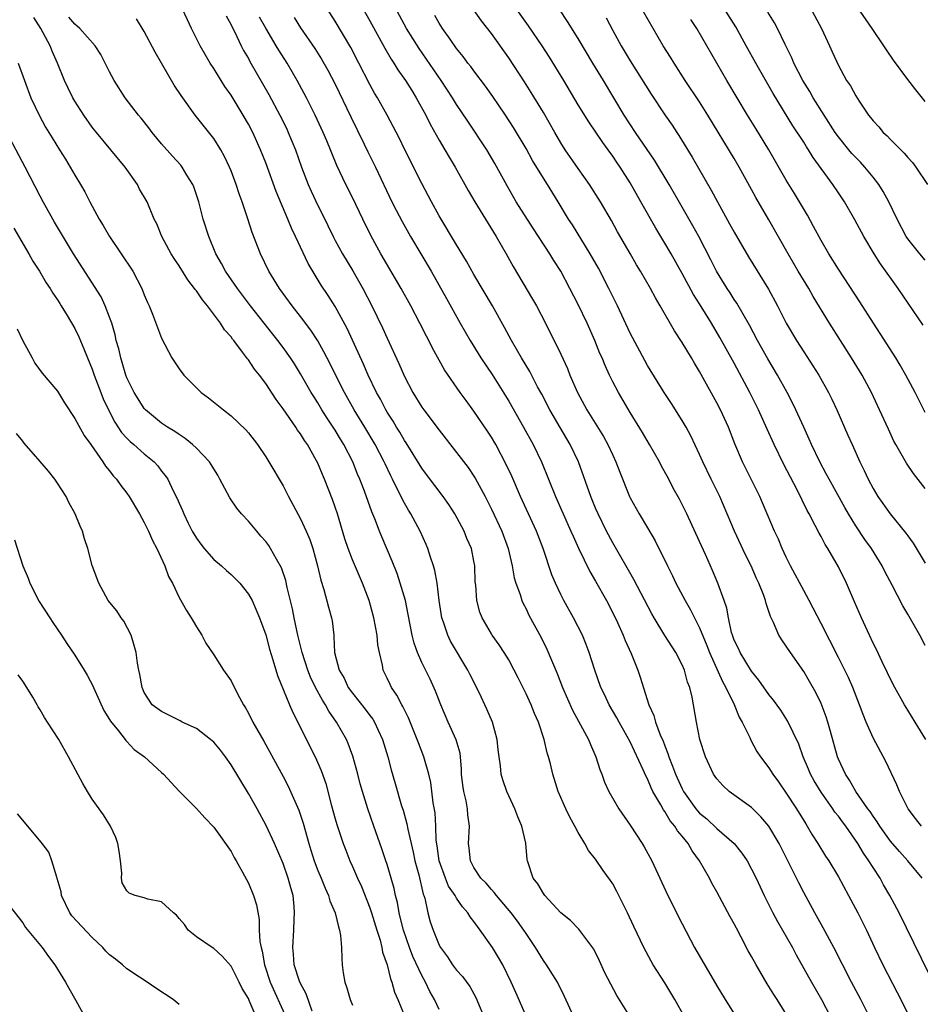
# Model space of a CAD drawing. Units: inches. Extents: x 2625000 to 2628000, y 1479000 to 1482000.
# Drawn here: x 2626043 to 2626146, y 1479554 to 1479668 of the extents above; entities that cross this region are included whole.
import ezdxf

# ---------------------------------------------------------------- set-up
doc = ezdxf.new("R2010")
doc.units = ezdxf.units.IN
doc.header["$MEASUREMENT"] = 0
doc.layers.add('LD26251479_2ft', color=192, linetype='Continuous')

msp = doc.modelspace()

# ---------------------------------------------------------------- linework, layer by layer
at = {"layer": 'LD26251479_2ft'}
for points, elevation in [([(2626081.17, 1479671.17), (2626083, 1479667.86), (2626084.71, 1479664.71), (2626085.45, 1479663.46), (2626085.76, 1479663), (2626086.23, 1479662.23), (2626087.1, 1479661), (2626087.82, 1479659.82), (2626088.35, 1479659), (2626089.44, 1479657), (2626089.95, 1479655.95), (2626091, 1479654.09), (2626091.65, 1479653), (2626092.14, 1479652.14), (2626092.82, 1479651), (2626094.32, 1479648.32), (2626095.1, 1479647), (2626097.57, 1479643), (2626098.71, 1479641), (2626099.52, 1479639.52), (2626101.76, 1479635.76), (2626102.2, 1479635), (2626103.24, 1479633), (2626105, 1479629.42), (2626105.76, 1479627.76), (2626106.05, 1479627), (2626106.92, 1479625), (2626108.01, 1479623), (2626109.17, 1479621.17), (2626109.93, 1479619.93), (2626110.43, 1479619), (2626111, 1479617.76), (2626111.36, 1479617), (2626111.81, 1479615.81), (2626112.93, 1479613), (2626113, 1479612.86), (2626114.04, 1479611), (2626115, 1479609.41), (2626115.88, 1479607.88), (2626117.3, 1479605), (2626117.87, 1479603.87), (2626118.28, 1479603), (2626119.33, 1479601), (2626119.95, 1479599.95), (2626120.41, 1479599), (2626121, 1479597.85), (2626121.83, 1479595.83), (2626122.14, 1479595), (2626123.66, 1479591.66), (2626124.03, 1479591), (2626124.99, 1479589.01), (2626125.58, 1479587.58), (2626125.91, 1479587), (2626126.78, 1479585.22), (2626126.91, 1479584.91), (2626127.62, 1479583.62), (2626128.04, 1479583), (2626129, 1479581.7), (2626129.43, 1479581), (2626130.1, 1479580.1), (2626131, 1479578.81), (2626132.18, 1479577), (2626133.24, 1479575.24), (2626133.42, 1479575), (2626133.99, 1479573.99), (2626134.63, 1479573), (2626135.53, 1479571.53), (2626135.89, 1479571), (2626137, 1479569.15), (2626138.17, 1479567), (2626139.23, 1479565), (2626140.23, 1479563), (2626141.17, 1479561), (2626142.13, 1479559), (2626143.79, 1479555.79), (2626145.18, 1479553)], 11196), ([(2626146.59, 1479575), (2626145.89, 1479575.89), (2626145.05, 1479577), (2626144.06, 1479579), (2626143.75, 1479579.75), (2626142.46, 1479582.46), (2626141, 1479585.17), (2626140.2, 1479587), (2626139.85, 1479587.85), (2626139.45, 1479589), (2626138.67, 1479591), (2626138.15, 1479592.15), (2626137, 1479594.46), (2626135, 1479598.38), (2626133.64, 1479601), (2626133, 1479602.17), (2626132.03, 1479604.03), (2626131.5, 1479605), (2626131, 1479606.01), (2626130.54, 1479607), (2626130.08, 1479608.08), (2626129.65, 1479609), (2626128.81, 1479611), (2626128.27, 1479612.27), (2626127.94, 1479613), (2626125.95, 1479617), (2626125.07, 1479619.07), (2626124.33, 1479621), (2626123.41, 1479623), (2626123, 1479623.8), (2626121, 1479627.44), (2626120.4, 1479628.4), (2626120.06, 1479629), (2626119, 1479630.77), (2626118.11, 1479632.11), (2626116.45, 1479635), (2626115.91, 1479635.91), (2626115.33, 1479637), (2626114.2, 1479639), (2626113.74, 1479639.74), (2626113, 1479641.02), (2626111.55, 1479643.55), (2626110.85, 1479644.85), (2626109.58, 1479647), (2626108.3, 1479649), (2626107, 1479650.84), (2626105.51, 1479653), (2626105, 1479653.8), (2626104.3, 1479655), (2626103, 1479657.28), (2626101.61, 1479659.61), (2626100.84, 1479660.84), (2626099, 1479663.61), (2626097, 1479666.39), (2626095.88, 1479667.88), (2626094.23, 1479670.23)], 11202), ([(2626147.07, 1479585), (2626145.87, 1479587), (2626145, 1479588.35), (2626144.61, 1479589), (2626143.49, 1479591), (2626143, 1479591.94), (2626142.67, 1479592.67), (2626142.04, 1479593.96), (2626141.38, 1479595.38), (2626141, 1479596.09), (2626140.57, 1479597), (2626139.65, 1479599), (2626138.86, 1479600.86), (2626137.92, 1479603), (2626137, 1479604.89), (2626135.8, 1479607), (2626135.48, 1479607.48), (2626135, 1479608.41), (2626134.78, 1479608.78), (2626134.34, 1479609.66), (2626133.62, 1479611), (2626133.39, 1479611.39), (2626132.24, 1479613.76), (2626130.72, 1479616.72), (2626129.61, 1479619), (2626128.78, 1479620.78), (2626127.78, 1479623), (2626126.8, 1479625), (2626125, 1479628.37), (2626123.35, 1479631.35), (2626122.38, 1479633), (2626121, 1479635.22), (2626120.31, 1479636.31), (2626119, 1479638.71), (2626117.72, 1479641), (2626117, 1479642.22), (2626115.95, 1479643.95), (2626114.24, 1479647), (2626113, 1479649.18), (2626111.85, 1479651), (2626111.5, 1479651.5), (2626111, 1479652.27), (2626110.48, 1479653), (2626109.85, 1479653.85), (2626108.22, 1479656.22), (2626107, 1479658.19), (2626105.34, 1479661), (2626103.69, 1479663.69), (2626102.84, 1479665), (2626101.29, 1479667.29), (2626098.67, 1479671)], 11204), ([(2626119.26, 1479553), (2626118.14, 1479555), (2626117, 1479556.91), (2626115.66, 1479559), (2626115.41, 1479559.41), (2626114.57, 1479561), (2626113.41, 1479563.41), (2626112.68, 1479565), (2626111.47, 1479567.47), (2626111, 1479568.34), (2626110.73, 1479568.73), (2626109.88, 1479569.88), (2626109, 1479571.2), (2626108.19, 1479572.19), (2626107.78, 1479573), (2626107, 1479574.27), (2626106.63, 1479575), (2626106.03, 1479576.03), (2626105.58, 1479577), (2626104.71, 1479579), (2626104.08, 1479581), (2626103.81, 1479582.19), (2626103.6, 1479583), (2626103.45, 1479583.45), (2626103.1, 1479585), (2626102.43, 1479587), (2626101.98, 1479587.98), (2626101.58, 1479589), (2626101, 1479590.26), (2626100.11, 1479592.11), (2626099.65, 1479593), (2626099, 1479594.19), (2626098.49, 1479595), (2626097.9, 1479595.9), (2626097.1, 1479597), (2626097, 1479597.16), (2626095.94, 1479599), (2626095.68, 1479599.68), (2626095.31, 1479601), (2626095.2, 1479602.8), (2626095.15, 1479603.15), (2626095.1, 1479605), (2626095, 1479605.55), (2626094.7, 1479607), (2626094.18, 1479608.18), (2626093.85, 1479609), (2626092.79, 1479611), (2626092.09, 1479612.09), (2626091.45, 1479613), (2626089.54, 1479615.54), (2626089, 1479616.28), (2626087.2, 1479619.2), (2626087, 1479619.47), (2626086.44, 1479620.44), (2626086.07, 1479621), (2626085.68, 1479621.68), (2626085, 1479622.72), (2626084.84, 1479623), (2626084.22, 1479624.22), (2626083.78, 1479625), (2626082.82, 1479627), (2626082.26, 1479628.26), (2626080.38, 1479632.38), (2626079, 1479634.91), (2626078.19, 1479636.19), (2626077.4, 1479637.4), (2626075.89, 1479639.89), (2626074.43, 1479643), (2626073.96, 1479643.96), (2626073.56, 1479645), (2626072.2, 1479648.2), (2626071, 1479651.51), (2626070.41, 1479653), (2626069.5, 1479655), (2626069, 1479655.95), (2626068.4, 1479657), (2626067, 1479659.3), (2626066.3, 1479660.3), (2626065, 1479662.39), (2626064.6, 1479663), (2626064, 1479664), (2626063.45, 1479665), (2626062.44, 1479667), (2626061.97, 1479667.97), (2626061, 1479670.03)], 11186), ([(2626140.58, 1479553), (2626139.6, 1479555), (2626138.52, 1479557), (2626136.48, 1479561), (2626135.26, 1479563.26), (2626134.27, 1479565), (2626133, 1479567.34), (2626132.43, 1479568.44), (2626130.16, 1479573), (2626129, 1479574.99), (2626128.08, 1479576.08), (2626127, 1479577.15), (2626124.43, 1479579), (2626123.68, 1479579.68), (2626123, 1479580.46), (2626122.62, 1479581), (2626121.68, 1479583), (2626121.03, 1479585), (2626120.65, 1479587), (2626120.15, 1479589.85), (2626119.87, 1479591), (2626119.61, 1479591.61), (2626119.25, 1479593), (2626119, 1479593.59), (2626118.27, 1479595), (2626116.99, 1479596.99), (2626115.77, 1479599), (2626115.49, 1479599.49), (2626113.44, 1479603.44), (2626111, 1479607.66), (2626110.29, 1479609), (2626109.3, 1479611), (2626109, 1479611.68), (2626108.45, 1479613), (2626107.03, 1479617), (2626106.1, 1479619), (2626104.95, 1479620.95), (2626103.75, 1479623), (2626102.81, 1479624.81), (2626102.34, 1479625.66), (2626101.42, 1479627.42), (2626100.46, 1479629), (2626099.31, 1479631), (2626098.52, 1479632.52), (2626097.15, 1479635), (2626095, 1479638.63), (2626094.15, 1479640.15), (2626093, 1479642.04), (2626091, 1479645.38), (2626090.1, 1479647), (2626089, 1479649.09), (2626087.03, 1479653), (2626086.36, 1479654.36), (2626085.68, 1479655.68), (2626084.98, 1479657), (2626083.86, 1479659), (2626083.53, 1479659.53), (2626083, 1479660.51), (2626081.74, 1479663), (2626080.8, 1479664.8), (2626079, 1479667.83), (2626077.76, 1479669.76)], 11194), ([(2626147, 1479595.82), (2626146.39, 1479597), (2626145, 1479599.44), (2626144.42, 1479600.42), (2626143.2, 1479602.8), (2626142.36, 1479604.36), (2626142.04, 1479605), (2626140.8, 1479607), (2626140.05, 1479608.05), (2626139, 1479609.63), (2626138.15, 1479611), (2626137.73, 1479611.73), (2626135.92, 1479615), (2626135.61, 1479615.61), (2626134.87, 1479617), (2626133.92, 1479619), (2626133.64, 1479619.64), (2626133, 1479620.99), (2626132.09, 1479623), (2626131.74, 1479623.74), (2626131.08, 1479625), (2626129.98, 1479627), (2626128.87, 1479628.87), (2626127.69, 1479631), (2626126.76, 1479632.76), (2626125.3, 1479635.3), (2626125, 1479635.74), (2626124.51, 1479636.51), (2626124.18, 1479637), (2626122.95, 1479639), (2626122.3, 1479640.3), (2626120.91, 1479643), (2626120.23, 1479644.23), (2626119, 1479646.39), (2626117.49, 1479649), (2626115.8, 1479651.8), (2626113.63, 1479655), (2626112.31, 1479657), (2626109.91, 1479661), (2626108.68, 1479663), (2626107, 1479665.83), (2626105.78, 1479667.78), (2626104.88, 1479669.12)], 11206), ([(2626101.07, 1479553), (2626099.81, 1479555.81), (2626099.3, 1479557), (2626098.31, 1479559), (2626097.83, 1479559.83), (2626097.13, 1479561), (2626095.73, 1479563), (2626095.4, 1479563.4), (2626095, 1479563.99), (2626094.55, 1479564.55), (2626094.29, 1479565), (2626093.68, 1479565.68), (2626093, 1479566.69), (2626092.82, 1479567), (2626092.08, 1479568.08), (2626091.7, 1479569), (2626090.97, 1479571), (2626090.74, 1479572.74), (2626090.64, 1479573.36), (2626090.59, 1479575), (2626090.51, 1479576.51), (2626090.3, 1479577.7), (2626090.01, 1479580.01), (2626089.78, 1479581), (2626089.29, 1479582.71), (2626089.23, 1479583), (2626088.6, 1479584.6), (2626088.47, 1479585), (2626087.47, 1479587.47), (2626087, 1479588.41), (2626086.81, 1479588.81), (2626086.69, 1479589), (2626086.11, 1479590.11), (2626085.49, 1479591), (2626085.32, 1479591.32), (2626085, 1479592.04), (2626084.54, 1479593), (2626084.46, 1479593.54), (2626084.1, 1479595), (2626083.92, 1479595.92), (2626083.84, 1479597), (2626083.47, 1479599), (2626082.9, 1479601), (2626082.15, 1479603), (2626081, 1479605.72), (2626080.49, 1479607), (2626080.12, 1479608.12), (2626079.27, 1479611), (2626079, 1479611.79), (2626078.68, 1479612.68), (2626077.77, 1479615), (2626077.53, 1479615.53), (2626077, 1479616.87), (2626076.86, 1479617.14), (2626075.8, 1479619), (2626075.46, 1479619.46), (2626075, 1479620.22), (2626074.67, 1479620.67), (2626074.46, 1479621), (2626073, 1479623.12), (2626072.2, 1479624.2), (2626071, 1479626.04), (2626070.26, 1479627), (2626069.69, 1479627.69), (2626069, 1479628.76), (2626068.89, 1479628.89), (2626068.33, 1479629.67), (2626067.31, 1479631), (2626067.16, 1479631.16), (2626067, 1479631.41), (2626066.24, 1479632.24), (2626065.8, 1479633), (2626064.29, 1479635), (2626063.69, 1479635.69), (2626063, 1479636.73), (2626062.88, 1479636.88), (2626062.8, 1479637), (2626062.01, 1479638.01), (2626061, 1479639.6), (2626060.44, 1479640.44), (2626060.09, 1479641), (2626059.03, 1479643), (2626058.44, 1479644.44), (2626058.14, 1479645), (2626057.32, 1479647), (2626056.46, 1479648.47), (2626056.2, 1479649), (2626054.81, 1479651), (2626051.48, 1479655), (2626051, 1479655.62), (2626050.03, 1479657), (2626049, 1479658.61), (2626048.77, 1479659), (2626048.19, 1479660.18), (2626047.8, 1479661), (2626046.99, 1479663), (2626046.38, 1479664.38), (2626046.14, 1479665), (2626045.08, 1479667), (2626044.25, 1479668.25)], 11180), ([(2626106.52, 1479553), (2626105.41, 1479555.41), (2626104.61, 1479557), (2626103.36, 1479559), (2626103, 1479559.5), (2626102.09, 1479561), (2626101, 1479562.62), (2626100.76, 1479563), (2626100.03, 1479564.03), (2626099.3, 1479565), (2626097.58, 1479567), (2626097.34, 1479567.34), (2626097, 1479567.68), (2626096.4, 1479568.4), (2626095.8, 1479569), (2626095, 1479570.22), (2626094.58, 1479571), (2626094.44, 1479572.44), (2626094.36, 1479573), (2626094.49, 1479575), (2626094.3, 1479576.3), (2626094.26, 1479577), (2626094.1, 1479577.9), (2626093.82, 1479579), (2626093.7, 1479579.7), (2626093.57, 1479581), (2626093.55, 1479581.55), (2626093.43, 1479583), (2626093.39, 1479583.39), (2626092.96, 1479584.96), (2626092.02, 1479587), (2626091.16, 1479589), (2626090.57, 1479590.57), (2626089.94, 1479591.94), (2626089, 1479593.87), (2626088.5, 1479595), (2626088.1, 1479596.1), (2626087.89, 1479597), (2626087.42, 1479599.42), (2626087.09, 1479601), (2626086.51, 1479603), (2626086.13, 1479604.13), (2626085.57, 1479605.57), (2626084.36, 1479608.36), (2626084.1, 1479609), (2626083.58, 1479610.42), (2626083.24, 1479611.24), (2626082.37, 1479613.63), (2626081.83, 1479615), (2626081.57, 1479615.57), (2626081.02, 1479617), (2626080.01, 1479619), (2626079.62, 1479619.62), (2626079, 1479620.66), (2626078.06, 1479622.06), (2626077.47, 1479623), (2626077, 1479623.8), (2626076.53, 1479624.53), (2626076.24, 1479625), (2626075, 1479627.16), (2626074.3, 1479628.3), (2626073.85, 1479629), (2626073, 1479630.21), (2626072.41, 1479631), (2626069.25, 1479635), (2626067.74, 1479637), (2626066.37, 1479639), (2626065.9, 1479639.9), (2626065.25, 1479641), (2626064.42, 1479643), (2626063.8, 1479645), (2626063.27, 1479647), (2626062.72, 1479648.72), (2626062.6, 1479649), (2626061.92, 1479650.08), (2626061.38, 1479651), (2626061.21, 1479651.21), (2626060.25, 1479652.25), (2626059, 1479653.67), (2626057.91, 1479655), (2626057.52, 1479655.52), (2626056.64, 1479656.64), (2626056.33, 1479657), (2626054.81, 1479659), (2626053.52, 1479661), (2626053, 1479661.97), (2626052.5, 1479663), (2626051.98, 1479663.98), (2626051.33, 1479665), (2626049.55, 1479667), (2626049.27, 1479667.27), (2626049, 1479667.47), (2626048.29, 1479668.29)], 11182), ([(2626113.76, 1479551.76), (2626111.48, 1479555.48), (2626110.76, 1479556.76), (2626110.09, 1479558.09), (2626109.46, 1479559.46), (2626108.8, 1479560.8), (2626107.1, 1479563.1), (2626106.11, 1479564.11), (2626105, 1479564.98), (2626103.15, 1479567), (2626103, 1479567.21), (2626102.35, 1479568.35), (2626101.84, 1479569), (2626101.16, 1479571), (2626101.14, 1479571.14), (2626100.96, 1479573.04), (2626100.53, 1479575), (2626100.07, 1479576.07), (2626099.72, 1479577), (2626098.79, 1479579), (2626098.34, 1479580.34), (2626098.14, 1479581), (2626098.05, 1479581.95), (2626097.9, 1479583), (2626097.8, 1479583.8), (2626097.69, 1479585), (2626097.14, 1479587), (2626096.5, 1479588.5), (2626095.6, 1479590.4), (2626094.52, 1479592.52), (2626094.29, 1479593), (2626092.31, 1479596.31), (2626091.99, 1479597), (2626091.5, 1479598.5), (2626091.31, 1479599), (2626090.98, 1479601.02), (2626090.74, 1479603), (2626090.48, 1479604.48), (2626090.32, 1479605), (2626089.97, 1479606.03), (2626089.67, 1479607), (2626089.47, 1479607.47), (2626088.8, 1479609), (2626087.74, 1479611), (2626087.45, 1479611.45), (2626087, 1479612.26), (2626086.74, 1479612.74), (2626086.62, 1479613), (2626086.05, 1479614.05), (2626085.62, 1479615), (2626085.4, 1479615.4), (2626084.76, 1479616.76), (2626084.65, 1479617), (2626083.61, 1479619), (2626082.41, 1479621), (2626081.19, 1479623), (2626080.07, 1479625), (2626079.13, 1479626.87), (2626078.39, 1479628.39), (2626077.71, 1479629.71), (2626077, 1479630.96), (2626076.2, 1479632.2), (2626075, 1479633.77), (2626074.03, 1479635), (2626072.6, 1479637), (2626071.37, 1479639), (2626070.38, 1479641), (2626069.45, 1479643.45), (2626068.95, 1479645.05), (2626068.29, 1479647), (2626067.93, 1479647.93), (2626067.59, 1479649), (2626067, 1479650.58), (2626066.83, 1479651), (2626066.24, 1479652.24), (2626065.81, 1479653), (2626065, 1479654.29), (2626062.87, 1479657), (2626061.24, 1479659.24), (2626060.46, 1479660.46), (2626058.97, 1479663), (2626058.25, 1479664.25), (2626057, 1479666.65), (2626056.1, 1479668.1)], 11184), ([(2626066.45, 1479668.45), (2626067, 1479667.39), (2626067.12, 1479667.12), (2626067.38, 1479666.62), (2626068.16, 1479665), (2626068.45, 1479664.45), (2626069, 1479663.52), (2626069.18, 1479663.18), (2626069.91, 1479661.91), (2626071.37, 1479659.37), (2626072.63, 1479657), (2626073.41, 1479655.41), (2626073.6, 1479655), (2626074.41, 1479653), (2626075.11, 1479651), (2626075.89, 1479649), (2626076.23, 1479648.23), (2626077, 1479646.57), (2626077.53, 1479645.53), (2626078.76, 1479643), (2626079, 1479642.55), (2626079.85, 1479641), (2626081.02, 1479639.02), (2626082.17, 1479637), (2626083.23, 1479635), (2626084.47, 1479632.47), (2626085, 1479631.26), (2626086.35, 1479628.35), (2626087, 1479626.84), (2626087.96, 1479625), (2626089, 1479623.3), (2626089.21, 1479623), (2626091, 1479620.65), (2626093, 1479618.1), (2626094.34, 1479616.34), (2626095, 1479615.36), (2626095.14, 1479615.14), (2626096.27, 1479613), (2626097, 1479611.56), (2626098.2, 1479609), (2626098.93, 1479607), (2626099.39, 1479605), (2626099.64, 1479603.64), (2626099.83, 1479603), (2626100.31, 1479601.69), (2626100.53, 1479601), (2626100.67, 1479600.67), (2626101, 1479600.05), (2626101.34, 1479599.34), (2626102.74, 1479596.74), (2626103.41, 1479595.41), (2626104.59, 1479592.59), (2626105.21, 1479591), (2626106.37, 1479588.37), (2626108.2, 1479585), (2626108.42, 1479584.42), (2626109.06, 1479583), (2626109.52, 1479581.52), (2626109.73, 1479581), (2626110.06, 1479580.06), (2626110.53, 1479579), (2626111.68, 1479577), (2626113, 1479575.12), (2626114.39, 1479573), (2626114.61, 1479572.61), (2626115.49, 1479571), (2626117.33, 1479567), (2626119, 1479563.72), (2626120.42, 1479561), (2626123, 1479556.56), (2626123.94, 1479555), (2626125, 1479553.35)], 11188), ([(2626131.17, 1479553), (2626129.93, 1479555), (2626129.56, 1479555.56), (2626129, 1479556.48), (2626128.79, 1479556.79), (2626127.51, 1479559), (2626127, 1479559.96), (2626126.62, 1479560.62), (2626125.8, 1479562.2), (2626125.24, 1479563.24), (2626125, 1479563.72), (2626124.54, 1479564.54), (2626123, 1479567.4), (2626122.42, 1479568.42), (2626122.13, 1479569), (2626121, 1479571), (2626120.16, 1479572.15), (2626119.68, 1479573), (2626119, 1479573.83), (2626118.46, 1479574.46), (2626118.15, 1479575), (2626117.62, 1479575.62), (2626117, 1479576.69), (2626116.86, 1479576.86), (2626116.54, 1479577.46), (2626115.63, 1479579), (2626115.41, 1479579.41), (2626115, 1479580.43), (2626114.79, 1479580.79), (2626114.5, 1479581.5), (2626113, 1479584.72), (2626112.67, 1479585.33), (2626111.72, 1479587), (2626111.47, 1479587.47), (2626110.57, 1479589), (2626110.08, 1479590.08), (2626109.63, 1479591), (2626108.9, 1479593.1), (2626108.29, 1479595), (2626107.93, 1479595.93), (2626107.49, 1479597), (2626106.47, 1479599), (2626105.35, 1479601), (2626105, 1479601.69), (2626104.38, 1479603), (2626103.97, 1479603.97), (2626102.96, 1479607), (2626102.19, 1479609), (2626100.37, 1479613), (2626099.35, 1479615.35), (2626098.72, 1479616.72), (2626097.5, 1479619), (2626097, 1479619.86), (2626096.55, 1479620.55), (2626095, 1479622.87), (2626094.08, 1479624.08), (2626093.4, 1479625), (2626091.6, 1479627.6), (2626090.18, 1479630.18), (2626089.79, 1479631), (2626089.51, 1479631.51), (2626088.77, 1479633), (2626087.73, 1479635), (2626086.62, 1479637), (2626084.26, 1479641), (2626083.1, 1479643.1), (2626082.17, 1479645), (2626081, 1479647.48), (2626080.24, 1479649), (2626079.19, 1479651.19), (2626078.6, 1479652.6), (2626078.45, 1479653), (2626078.02, 1479654.02), (2626077.63, 1479655), (2626076.71, 1479657), (2626075.7, 1479659), (2626074.63, 1479661), (2626073.45, 1479663), (2626072.5, 1479664.5), (2626072.21, 1479665), (2626071, 1479667.01), (2626070.29, 1479668.29)], 11190), ([(2626074.26, 1479668.26), (2626075, 1479667.05), (2626076.66, 1479664.66), (2626077.44, 1479663.44), (2626078.17, 1479662.17), (2626079, 1479660.58), (2626080.8, 1479656.8), (2626082.35, 1479653.65), (2626082.77, 1479652.77), (2626083.65, 1479651), (2626085.54, 1479647), (2626086.02, 1479646.02), (2626086.71, 1479644.71), (2626087.69, 1479643), (2626090.05, 1479639), (2626091.84, 1479635.84), (2626093.39, 1479633), (2626094.55, 1479631), (2626095.8, 1479629), (2626097.08, 1479627.08), (2626099, 1479624), (2626100.72, 1479621), (2626101.82, 1479619), (2626102.79, 1479617), (2626104.39, 1479613), (2626105.28, 1479611), (2626106.18, 1479609), (2626106.42, 1479608.42), (2626107.05, 1479607.05), (2626108.35, 1479604.35), (2626109, 1479603.23), (2626110.26, 1479601), (2626111, 1479599.59), (2626111.54, 1479598.46), (2626112.2, 1479597), (2626112.42, 1479596.42), (2626113.11, 1479594.89), (2626113.88, 1479593), (2626114.17, 1479592.17), (2626115.15, 1479589), (2626115.74, 1479587.75), (2626115.93, 1479587), (2626116.46, 1479585.54), (2626116.8, 1479584.8), (2626117, 1479584.24), (2626117.36, 1479583.36), (2626117.45, 1479583), (2626117.9, 1479581.9), (2626118.21, 1479581), (2626119, 1479579.29), (2626119.15, 1479579), (2626120.56, 1479577), (2626120.75, 1479576.75), (2626121, 1479576.49), (2626121.82, 1479575.82), (2626123, 1479574.71), (2626124.98, 1479573), (2626125.89, 1479571.89), (2626126.47, 1479571), (2626127, 1479570.04), (2626127.51, 1479569), (2626128.45, 1479567), (2626129.45, 1479565), (2626129.98, 1479563.98), (2626130.56, 1479563), (2626131.7, 1479561), (2626132.14, 1479560.14), (2626133.89, 1479557), (2626135.06, 1479555), (2626136.09, 1479553)], 11192), ([(2626148.26, 1479556.26), (2626144, 1479565), (2626142.94, 1479567), (2626142.22, 1479568.22), (2626141.8, 1479569), (2626141, 1479570.23), (2626140.53, 1479571), (2626139.89, 1479571.89), (2626139.26, 1479573), (2626137.85, 1479575), (2626137.48, 1479575.48), (2626137, 1479576.14), (2626136.61, 1479576.61), (2626136.37, 1479577), (2626135, 1479578.91), (2626134.21, 1479580.21), (2626133.79, 1479581), (2626133.57, 1479581.57), (2626132.96, 1479583), (2626132.44, 1479584.44), (2626131.14, 1479587.14), (2626130.35, 1479588.35), (2626129.52, 1479589.52), (2626129, 1479590.17), (2626127.84, 1479591.84), (2626127, 1479592.86), (2626125.69, 1479595), (2626125.48, 1479595.48), (2626125, 1479596.43), (2626124.78, 1479597), (2626124.69, 1479597.31), (2626124.32, 1479599), (2626124.13, 1479600.13), (2626123.83, 1479601), (2626123.1, 1479603), (2626122.49, 1479604.49), (2626121.68, 1479606.32), (2626121, 1479607.82), (2626119.52, 1479611), (2626119, 1479612.08), (2626118.69, 1479612.69), (2626117.97, 1479613.97), (2626117.45, 1479615), (2626116.59, 1479616.59), (2626116.38, 1479617), (2626115.24, 1479619), (2626114.41, 1479620.41), (2626113, 1479622.71), (2626111.65, 1479625), (2626111, 1479626.24), (2626110.63, 1479627), (2626110.11, 1479628.11), (2626109.76, 1479629), (2626109.52, 1479629.52), (2626108.93, 1479631), (2626108.03, 1479633), (2626107, 1479635.16), (2626106.06, 1479637), (2626105, 1479639), (2626104.22, 1479640.22), (2626103.76, 1479641), (2626101.87, 1479643.87), (2626099.88, 1479647), (2626098.82, 1479648.82), (2626097.4, 1479651.4), (2626096.47, 1479653), (2626094.28, 1479656.28), (2626093, 1479658.22), (2626092.54, 1479659), (2626091.23, 1479661), (2626088.68, 1479664.68), (2626087.24, 1479667), (2626086.13, 1479669)], 11198), ([(2626146.64, 1479569), (2626145.02, 1479571), (2626144.05, 1479572.05), (2626143, 1479573.26), (2626141.77, 1479575), (2626141.49, 1479575.49), (2626141, 1479576.15), (2626140.67, 1479576.67), (2626140.41, 1479577), (2626139.02, 1479578.98), (2626138.3, 1479580.3), (2626137.81, 1479581), (2626137, 1479582.73), (2626136.89, 1479583), (2626136.08, 1479585.92), (2626135.8, 1479587), (2626135.6, 1479587.6), (2626135, 1479589.15), (2626134.39, 1479590.39), (2626133.68, 1479591.68), (2626133, 1479592.83), (2626131.48, 1479595), (2626131, 1479595.75), (2626130.47, 1479596.47), (2626130.14, 1479597), (2626129.53, 1479598.47), (2626129.18, 1479599.18), (2626129, 1479599.75), (2626128.68, 1479600.68), (2626128.61, 1479601), (2626128.39, 1479601.61), (2626127.82, 1479603), (2626127.55, 1479603.55), (2626126.93, 1479605), (2626126.3, 1479606.3), (2626125.04, 1479609), (2626124.2, 1479611), (2626123.33, 1479613), (2626122.32, 1479615), (2626121.37, 1479617), (2626121, 1479617.86), (2626120, 1479620), (2626119.45, 1479621), (2626119, 1479621.77), (2626117.75, 1479623.75), (2626116.91, 1479625), (2626115, 1479628.11), (2626114.68, 1479628.68), (2626113, 1479631.86), (2626111.53, 1479635), (2626111, 1479636.07), (2626110.56, 1479637), (2626109.36, 1479639.36), (2626108.41, 1479641), (2626106.34, 1479644.34), (2626105.9, 1479645), (2626104.69, 1479647), (2626103.46, 1479649), (2626103, 1479649.72), (2626101.75, 1479651.75), (2626101, 1479653.14), (2626099.57, 1479655.57), (2626098.63, 1479657), (2626097.16, 1479659.16), (2626096.33, 1479660.33), (2626095, 1479662.09), (2626094.62, 1479662.62), (2626094.31, 1479663), (2626093.76, 1479663.76), (2626093, 1479664.69), (2626092.24, 1479665.76), (2626091.39, 1479667), (2626091, 1479667.61), (2626090.5, 1479668.5)], 11200), ([(2626110.23, 1479668.23), (2626111, 1479666.77), (2626111.97, 1479665), (2626113, 1479663.26), (2626115.42, 1479659.42), (2626117, 1479657.02), (2626117.83, 1479655.83), (2626118.38, 1479655), (2626118.63, 1479654.63), (2626120.15, 1479652.15), (2626122.35, 1479648.35), (2626123.05, 1479647), (2626124.47, 1479644.47), (2626125, 1479643.49), (2626126.65, 1479640.65), (2626128.94, 1479636.94), (2626129.99, 1479635), (2626131, 1479633), (2626132.17, 1479631), (2626133, 1479629.7), (2626134.07, 1479628.07), (2626134.73, 1479627), (2626135.85, 1479625), (2626136.23, 1479624.23), (2626136.81, 1479623), (2626138.1, 1479620.1), (2626138.58, 1479619), (2626139.48, 1479617), (2626139.99, 1479615.99), (2626140.45, 1479615), (2626141, 1479613.92), (2626141.55, 1479613), (2626142.97, 1479611), (2626144.79, 1479608.79), (2626145, 1479608.47), (2626145.61, 1479607.61), (2626147, 1479605.33)], 11208), ([(2626147, 1479613.94), (2626145.66, 1479615.66), (2626144.84, 1479616.84), (2626143.61, 1479619), (2626143.4, 1479619.4), (2626142.76, 1479620.76), (2626141.75, 1479623), (2626140.81, 1479625), (2626139.74, 1479627), (2626138.53, 1479629), (2626135.98, 1479633), (2626134.09, 1479636.09), (2626133.58, 1479637), (2626132.37, 1479639), (2626131.21, 1479641), (2626129, 1479644.92), (2626127.49, 1479647.49), (2626127, 1479648.42), (2626125.58, 1479651), (2626125, 1479651.99), (2626121.97, 1479657), (2626121, 1479658.53), (2626119.35, 1479661), (2626118.06, 1479663), (2626117.66, 1479663.66), (2626116.82, 1479665), (2626114.49, 1479669)], 11210), ([(2626147, 1479622.7), (2626145.85, 1479625), (2626144.78, 1479627), (2626144.14, 1479628.14), (2626143.62, 1479629), (2626141.82, 1479631.82), (2626141.03, 1479633), (2626139.47, 1479635.47), (2626137, 1479639.23), (2626135.9, 1479641), (2626135, 1479642.55), (2626134.15, 1479644.15), (2626133.44, 1479645.44), (2626131.95, 1479647.95), (2626131, 1479649.49), (2626128.99, 1479653), (2626127.47, 1479655.47), (2626126.52, 1479657), (2626124.13, 1479661), (2626120.68, 1479667), (2626120.01, 1479668.01)], 11212), ([(2626146.76, 1479632.76), (2626143.9, 1479637), (2626141.84, 1479639.84), (2626141.12, 1479641), (2626139.94, 1479643), (2626138.91, 1479644.91), (2626137.69, 1479647), (2626137, 1479648.02), (2626136.37, 1479649), (2626134.1, 1479652.1), (2626133.55, 1479653), (2626133.33, 1479653.33), (2626133, 1479653.87), (2626131.77, 1479655.77), (2626129.49, 1479659.49), (2626127.47, 1479663), (2626126.39, 1479665), (2626125.18, 1479667.18), (2626124.03, 1479669)], 11214), ([(2626147, 1479640.28), (2626146.39, 1479641), (2626145, 1479642.73), (2626144.81, 1479643), (2626143.76, 1479645), (2626142.81, 1479647), (2626142.17, 1479648.17), (2626141.65, 1479649), (2626141, 1479649.85), (2626140.06, 1479651), (2626139.56, 1479651.56), (2626139, 1479652.11), (2626138.57, 1479652.57), (2626138.21, 1479653), (2626137, 1479654.49), (2626136.64, 1479655), (2626134.11, 1479659), (2626133.71, 1479659.71), (2626132.9, 1479661), (2626131.86, 1479663), (2626131.62, 1479663.62), (2626130.86, 1479665.14), (2626129.98, 1479667), (2626129.63, 1479667.63), (2626128.86, 1479668.86)], 11216), ([(2626133.99, 1479669), (2626135.07, 1479667), (2626135.99, 1479665), (2626136.29, 1479664.29), (2626137, 1479662.73), (2626137.95, 1479661), (2626138.38, 1479660.38), (2626139, 1479659.22), (2626139.38, 1479658.62), (2626140.47, 1479657), (2626140.71, 1479656.71), (2626141, 1479656.34), (2626141.65, 1479655.65), (2626142.18, 1479655), (2626142.61, 1479654.61), (2626143, 1479654.18), (2626144.6, 1479652.6), (2626145, 1479652.09), (2626145.53, 1479651.53), (2626145.92, 1479651), (2626147.26, 1479649)], 11218), ([(2626147, 1479658.58), (2626145.91, 1479659.91), (2626145, 1479661.11), (2626143.34, 1479663.34), (2626142.53, 1479664.53), (2626142.24, 1479665), (2626140.89, 1479667), (2626139.53, 1479669)], 11220), ([(2626042.46, 1479663), (2626043.18, 1479661), (2626043.93, 1479659), (2626044.91, 1479656.91), (2626045.62, 1479655.62), (2626046.37, 1479654.37), (2626047.23, 1479653), (2626047.9, 1479651.9), (2626048.47, 1479651), (2626049, 1479650.07), (2626049.66, 1479649), (2626050.16, 1479648.16), (2626050.73, 1479647), (2626051.8, 1479645), (2626052.26, 1479644.26), (2626052.99, 1479643), (2626055.67, 1479639), (2626056.73, 1479637), (2626057, 1479636.27), (2626057.37, 1479635.37), (2626057.57, 1479635), (2626057.96, 1479634.04), (2626059, 1479631.26), (2626060.17, 1479629), (2626061, 1479627.75), (2626061.54, 1479627), (2626063, 1479625.55), (2626063.57, 1479625), (2626064.39, 1479624.39), (2626066.13, 1479623), (2626067, 1479622.33), (2626068.71, 1479620.71), (2626069, 1479620.35), (2626070.03, 1479619), (2626071, 1479617.57), (2626071.36, 1479617), (2626073, 1479614.23), (2626073.61, 1479613), (2626075, 1479610.44), (2626075.67, 1479609), (2626076.07, 1479608.07), (2626076.42, 1479607), (2626076.96, 1479605), (2626077.35, 1479603.35), (2626077.71, 1479602.29), (2626078.24, 1479600.24), (2626078.59, 1479599), (2626078.66, 1479598.66), (2626078.83, 1479597), (2626078.86, 1479596.86), (2626078.93, 1479595), (2626079.45, 1479593), (2626080.04, 1479592.04), (2626080.51, 1479591), (2626081, 1479590.32), (2626082.47, 1479588.47), (2626083, 1479587.74), (2626083.33, 1479587.33), (2626083.52, 1479587), (2626083.95, 1479586.05), (2626084.46, 1479585), (2626085.06, 1479583), (2626085.47, 1479581.47), (2626085.93, 1479579.93), (2626086.66, 1479577.34), (2626086.82, 1479576.82), (2626087.26, 1479575.26), (2626087.37, 1479574.63), (2626088, 1479572), (2626088.2, 1479571), (2626088.63, 1479569.37), (2626089.16, 1479567.16), (2626089.22, 1479567), (2626089.33, 1479566.67), (2626089.69, 1479565), (2626089.96, 1479563.96), (2626090.28, 1479563), (2626091, 1479561.27), (2626091.15, 1479561), (2626091.93, 1479559.93), (2626092.54, 1479559), (2626093, 1479558.38), (2626093.67, 1479557.67), (2626094.51, 1479556.51), (2626095.22, 1479555.22), (2626096.4, 1479552.4)], 11178), ([(2626091, 1479553.83), (2626090.45, 1479555), (2626089.93, 1479555.93), (2626089.41, 1479557), (2626089, 1479557.75), (2626087.97, 1479559.97), (2626087.57, 1479561), (2626086.86, 1479563), (2626086.51, 1479564.51), (2626086.38, 1479565), (2626086.18, 1479566.18), (2626085.97, 1479567), (2626085.79, 1479567.79), (2626085.46, 1479569), (2626085, 1479570.55), (2626084.85, 1479571), (2626084.38, 1479572.38), (2626083.44, 1479575), (2626082.75, 1479577), (2626082.14, 1479579), (2626081.89, 1479579.89), (2626081.62, 1479581), (2626081.05, 1479583.05), (2626080.51, 1479584.51), (2626080.29, 1479585), (2626079.16, 1479587), (2626078.27, 1479588.27), (2626077.9, 1479589), (2626077.53, 1479589.53), (2626076.75, 1479591), (2626076.16, 1479592.16), (2626075.83, 1479593), (2626075.19, 1479595), (2626075.17, 1479595.17), (2626074.7, 1479597), (2626074.27, 1479599), (2626074.07, 1479600.07), (2626073.48, 1479602.52), (2626073.33, 1479603.33), (2626072.8, 1479604.8), (2626072.23, 1479605.77), (2626071.55, 1479607), (2626071.34, 1479607.34), (2626071, 1479607.81), (2626070.45, 1479608.45), (2626069.96, 1479609), (2626069, 1479610.16), (2626068.21, 1479611), (2626067.66, 1479611.66), (2626066.85, 1479612.85), (2626065.72, 1479615), (2626065.46, 1479615.46), (2626065, 1479616.2), (2626064.71, 1479616.71), (2626064.52, 1479617), (2626063, 1479618.6), (2626062.57, 1479619), (2626061.71, 1479619.71), (2626061, 1479620.15), (2626060.51, 1479620.51), (2626059.69, 1479621), (2626059, 1479621.48), (2626057.15, 1479623), (2626057, 1479623.16), (2626056.28, 1479624.28), (2626055.84, 1479625), (2626055, 1479626.71), (2626054.89, 1479627), (2626054.46, 1479628.46), (2626054.29, 1479629), (2626054.05, 1479630.05), (2626053.77, 1479631), (2626053.64, 1479631.64), (2626053.24, 1479633), (2626053, 1479633.68), (2626052.5, 1479635), (2626052.02, 1479636.02), (2626048.83, 1479641), (2626046.66, 1479644.66), (2626045.34, 1479647), (2626045, 1479647.63), (2626043.28, 1479651), (2626041.14, 1479655)], 11176), ([(2626041.96, 1479643.95), (2626043.68, 1479641), (2626044.15, 1479640.15), (2626044.91, 1479639), (2626045.67, 1479637.67), (2626046.15, 1479637), (2626046.45, 1479636.45), (2626047, 1479635.68), (2626047.25, 1479635.25), (2626047.43, 1479635), (2626048.12, 1479633.88), (2626049, 1479632.38), (2626049.44, 1479631.44), (2626050.04, 1479630.04), (2626050.45, 1479629), (2626051, 1479627.69), (2626051.23, 1479627), (2626051.98, 1479625), (2626052.27, 1479624.27), (2626052.86, 1479623), (2626053.6, 1479621.6), (2626054.39, 1479620.39), (2626055, 1479619.74), (2626055.37, 1479619.37), (2626055.81, 1479619), (2626057, 1479617.93), (2626058.14, 1479617), (2626058.55, 1479616.55), (2626059, 1479615.93), (2626059.42, 1479615.42), (2626059.7, 1479615), (2626060.32, 1479613.68), (2626060.78, 1479612.78), (2626061, 1479612.23), (2626061.39, 1479611.39), (2626061.55, 1479611), (2626062.07, 1479609.93), (2626062.53, 1479609), (2626063, 1479608.2), (2626063.5, 1479607.5), (2626063.89, 1479607), (2626065, 1479605.75), (2626065.9, 1479605), (2626066.47, 1479604.47), (2626067, 1479604.02), (2626067.52, 1479603.52), (2626068.03, 1479603), (2626069, 1479601.76), (2626069.43, 1479601), (2626070.27, 1479599), (2626071, 1479597.05), (2626071.42, 1479595.42), (2626071.82, 1479594.18), (2626072.36, 1479592.36), (2626073.73, 1479589), (2626074.11, 1479588.11), (2626076.71, 1479583), (2626077.4, 1479581.4), (2626077.91, 1479579.91), (2626078.53, 1479577.47), (2626079, 1479575.82), (2626079.19, 1479575.19), (2626079.93, 1479573), (2626080.22, 1479572.22), (2626080.7, 1479571), (2626081, 1479570.34), (2626081.57, 1479569), (2626082.03, 1479568.03), (2626083, 1479565.57), (2626083.19, 1479565), (2626083.79, 1479563), (2626084.17, 1479561.83), (2626084.38, 1479561), (2626084.45, 1479560.45), (2626084.99, 1479559), (2626085.37, 1479557.37), (2626085.54, 1479557), (2626085.85, 1479555.85), (2626086.23, 1479555), (2626087.61, 1479551.61)], 11174), ([(2626042.33, 1479632.33), (2626043, 1479630.95), (2626044.06, 1479629), (2626044.4, 1479628.4), (2626045.24, 1479627.24), (2626047, 1479625.15), (2626047.82, 1479623.82), (2626049, 1479622.02), (2626050.05, 1479620.05), (2626050.82, 1479619), (2626052.21, 1479617), (2626052.51, 1479616.51), (2626053, 1479615.96), (2626053.4, 1479615.4), (2626053.79, 1479615), (2626054.29, 1479614.29), (2626055, 1479613.41), (2626055.27, 1479613), (2626056.44, 1479611), (2626057, 1479610.02), (2626057.5, 1479609), (2626057.95, 1479607.95), (2626058.45, 1479607), (2626059.38, 1479605), (2626059.8, 1479603.8), (2626060.24, 1479603), (2626061, 1479601.36), (2626061.86, 1479599.86), (2626062.41, 1479599), (2626062.62, 1479598.62), (2626063, 1479597.99), (2626063.62, 1479597), (2626064.1, 1479596.1), (2626065, 1479594.76), (2626066.14, 1479593), (2626067, 1479591.75), (2626067.76, 1479590.24), (2626068.42, 1479589), (2626068.65, 1479588.65), (2626069, 1479588.01), (2626069.51, 1479587), (2626070.78, 1479584.78), (2626073, 1479580.73), (2626073.59, 1479579.59), (2626074.82, 1479576.82), (2626075.32, 1479575.32), (2626075.95, 1479573), (2626076.21, 1479572.21), (2626076.56, 1479571), (2626077, 1479569.86), (2626077.37, 1479569), (2626077.83, 1479567.83), (2626078.24, 1479567), (2626078.39, 1479566.39), (2626079.01, 1479565), (2626079.37, 1479563.37), (2626079.51, 1479563), (2626079.63, 1479562.37), (2626079.73, 1479561), (2626079.77, 1479559.77), (2626079.82, 1479559), (2626079.92, 1479558.08), (2626080.11, 1479557), (2626080.34, 1479556.34), (2626080.72, 1479555), (2626081, 1479554.36)], 11172), ([(2626076.34, 1479553.66), (2626075.67, 1479555.67), (2626075, 1479556.83), (2626074.88, 1479557.12), (2626074.29, 1479559), (2626074.21, 1479560.21), (2626074.13, 1479561), (2626074.25, 1479563), (2626074.28, 1479564.28), (2626074.32, 1479565), (2626074.27, 1479565.73), (2626074.14, 1479567), (2626073.88, 1479567.88), (2626073.6, 1479569), (2626073, 1479570.69), (2626072.01, 1479573), (2626071.06, 1479575.06), (2626070, 1479577), (2626069, 1479578.77), (2626067, 1479582.08), (2626066.35, 1479583), (2626065.77, 1479583.77), (2626065, 1479584.66), (2626064.62, 1479585), (2626063, 1479586.24), (2626061.38, 1479587), (2626061.14, 1479587.14), (2626059, 1479588.21), (2626057.92, 1479589), (2626057, 1479590.41), (2626056.74, 1479591), (2626056.5, 1479592.5), (2626056.36, 1479593), (2626056.21, 1479593.79), (2626056.06, 1479595), (2626055.84, 1479595.84), (2626055.47, 1479597), (2626054.64, 1479598.64), (2626054.35, 1479599), (2626053.83, 1479599.83), (2626052.85, 1479601), (2626051.75, 1479603), (2626051, 1479605.06), (2626050.51, 1479607), (2626050.12, 1479608.12), (2626049.88, 1479609), (2626049.59, 1479609.59), (2626049.03, 1479611), (2626048.32, 1479612.32), (2626047.98, 1479613), (2626047, 1479614.55), (2626046.67, 1479615), (2626045.94, 1479615.94), (2626045, 1479617.06), (2626043.17, 1479619.17), (2626043, 1479619.41), (2626042.27, 1479620.27)], 11170), ([(2626042.03, 1479608.03), (2626043, 1479605), (2626043.61, 1479603.61), (2626043.8, 1479603), (2626044.89, 1479600.89), (2626046.13, 1479599), (2626046.46, 1479598.46), (2626047.46, 1479597), (2626048.07, 1479596.07), (2626049, 1479594.72), (2626050.07, 1479593), (2626050.41, 1479592.41), (2626051.11, 1479591.11), (2626051.15, 1479591), (2626052.33, 1479588.33), (2626053, 1479587.29), (2626053.1, 1479587.1), (2626054.03, 1479585.97), (2626054.79, 1479585), (2626054.87, 1479584.87), (2626055, 1479584.75), (2626055.85, 1479583.85), (2626057.04, 1479583), (2626059, 1479581.17), (2626059.2, 1479581), (2626061.03, 1479579.03), (2626063, 1479577.03), (2626063.96, 1479575.96), (2626065, 1479574.89), (2626067, 1479572.05), (2626067.36, 1479571.36), (2626067.58, 1479571), (2626068.32, 1479569.68), (2626069, 1479568.41), (2626069.59, 1479567), (2626069.92, 1479565.92), (2626070.23, 1479564.23), (2626070.25, 1479563), (2626070.33, 1479561.67), (2626070.46, 1479561), (2626070.59, 1479560.59), (2626070.86, 1479559), (2626071.52, 1479557), (2626073.31, 1479553)], 11168), ([(2626069.9, 1479553), (2626069.1, 1479554.9), (2626069, 1479555.12), (2626068.27, 1479556.27), (2626067.94, 1479557), (2626067, 1479558.83), (2626065.99, 1479559.99), (2626065, 1479560.88), (2626064.81, 1479561), (2626063, 1479562.24), (2626062.07, 1479563), (2626061.64, 1479563.64), (2626061, 1479564.36), (2626060.72, 1479564.72), (2626060.37, 1479565), (2626059, 1479566.25), (2626057.41, 1479566.59), (2626057, 1479566.73), (2626055.93, 1479567), (2626055.26, 1479567.26), (2626055, 1479567.54), (2626054.46, 1479568.46), (2626054.37, 1479569), (2626054.42, 1479569.58), (2626054.26, 1479571), (2626054.09, 1479572.09), (2626053.96, 1479573), (2626053.7, 1479573.7), (2626053.1, 1479575), (2626052.28, 1479576.28), (2626051, 1479578.11), (2626050.44, 1479579), (2626049.91, 1479579.91), (2626048.25, 1479583), (2626047.13, 1479585), (2626045.86, 1479587), (2626045.51, 1479587.51), (2626045, 1479588.41), (2626044.76, 1479588.76), (2626044.64, 1479589), (2626044.14, 1479589.86), (2626043.45, 1479591), (2626043, 1479591.7), (2626042.45, 1479592.45)], 11166), ([(2626061, 1479554.41), (2626060.31, 1479555), (2626058.31, 1479556.31), (2626057.32, 1479557), (2626056.44, 1479557.56), (2626055, 1479558.54), (2626054.49, 1479559), (2626053.67, 1479559.67), (2626053, 1479560.16), (2626052.57, 1479560.57), (2626052.22, 1479561), (2626051, 1479562.15), (2626048.66, 1479564.66), (2626048.43, 1479565), (2626047.47, 1479567), (2626047.42, 1479567.42), (2626046.97, 1479568.97), (2626046.91, 1479569.09), (2626046.36, 1479571), (2626045.98, 1479571.98), (2626045.21, 1479573), (2626045.13, 1479573.13), (2626042.4, 1479576.4)], 11164), ([(2626041, 1479566.36), (2626043, 1479563.86), (2626043.32, 1479563.32), (2626045.21, 1479561), (2626045.95, 1479559.95), (2626046.7, 1479559), (2626047.93, 1479557), (2626048.29, 1479556.29), (2626049.12, 1479554.88), (2626051, 1479551.47)], 11162)]:
    msp.add_lwpolyline(points, dxfattribs=dict(at, elevation=elevation))

doc.saveas('drawing.dxf')
